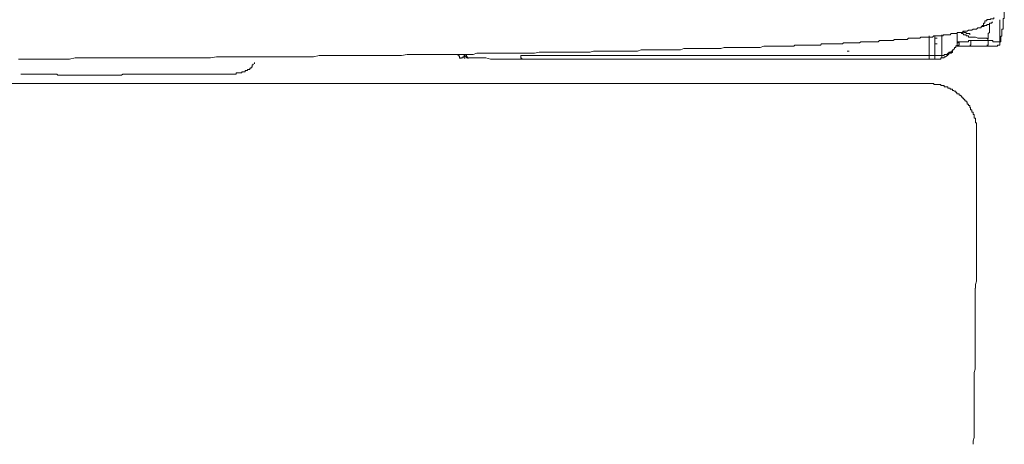
# Model space of a CAD drawing. Units: inches. Extents: x -291 to 2906, y -1558 to 719.
# Drawn here: x 2409 to 2542, y -611 to -553 of the extents above; entities that cross this region are included whole.
import ezdxf

# ---------------------------------------------------------------- set-up
doc = ezdxf.new("R2010")
doc.units = ezdxf.units.IN
doc.header["$MEASUREMENT"] = 0
doc.layers.add('图层 1', color=7, linetype='Continuous')

msp = doc.modelspace()

# ---------------------------------------------------------------- linework, layer by layer
at = {"layer": '图层 1', "color": 7, "lineweight": 9}
for points in [[(2541.62, -554.24), (2541.62, -554.09), (2541.62, -553.94), (2541.62, -553.77), (2541.62, -553.62), (2541.62, -553.47), (2541.62, -553.29), (2541.62, -553.14), (2541.77, -553.14), (2541.77, -552.99), (2541.77, -552.84), (2541.77, -552.67), (2541.77, -552.52), (2541.77, -552.37), (2541.77, -552.19), (2541.77, -552.04)], [(2538.8, -554.24), (2538.8, -554.09), (2538.97, -554.09), (2538.97, -553.94), (2538.97, -553.77), (2539.12, -553.77), (2539.12, -553.62), (2539.12, -553.47)], [(2538.97, -554.09), (2538.97, -553.94), (2538.97, -553.79), (2539.12, -553.79), (2539.12, -553.62), (2539.12, -553.47)], [(2539.12, -553.47), (2539.27, -553.47), (2539.42, -553.47), (2539.42, -553.29), (2539.6, -553.29), (2539.75, -553.29), (2539.9, -553.29), (2539.9, -553.17), (2540.07, -553.17), (2540.22, -553.17), (2540.37, -553.17), (2540.37, -552.99)], [(2539.27, -554.09), (2539.42, -554.09), (2539.42, -553.94), (2539.6, -553.94), (2539.75, -553.94), (2539.75, -553.79), (2539.9, -553.79), (2540.07, -553.79), (2540.07, -553.62), (2540.22, -553.62)], [(2539.75, -554.87), (2539.75, -554.72), (2539.75, -554.57), (2539.75, -554.39), (2539.75, -554.24), (2539.75, -554.09), (2539.75, -553.94), (2539.75, -553.77)], [(2541.15, -553.62), (2541.15, -553.47), (2541.15, -553.32)], [(2541.15, -553.62), (2541.15, -553.79)], [(2541.15, -553.77), (2541.15, -553.94)], [(2532.55, -555.49), (2532.7, -555.49), (2532.88, -555.49), (2533.03, -555.49), (2533.18, -555.49), (2533.33, -555.49), (2533.5, -555.49), (2533.5, -555.34), (2533.65, -555.34), (2533.8, -555.34), (2533.98, -555.34), (2534.13, -555.34), (2534.28, -555.34), (2534.43, -555.34), (2534.6, -555.19), (2534.75, -555.19), (2534.9, -555.19), (2535.05, -555.19), (2535.2, -555.19), (2535.38, -555.19), (2535.38, -555.02), (2535.5, -555.02), (2535.68, -555.02), (2535.85, -555.02), (2535.98, -555.02), (2536.15, -555.02), (2536.15, -554.87), (2536.3, -554.87), (2536.45, -554.87), (2536.62, -554.87), (2536.77, -554.87), (2536.92, -554.72), (2537.07, -554.72), (2537.25, -554.72), (2537.4, -554.72), (2537.57, -554.57), (2537.7, -554.57), (2537.87, -554.57), (2538.02, -554.57), (2538.17, -554.39)], [(2535.38, -555.02), (2535.38, -555.19)], [(2535.85, -555.02), (2535.98, -555.02), (2535.98, -555.19), (2536.15, -555.19)], [(2536.15, -554.87), (2536.3, -554.87), (2536.3, -555.04), (2536.45, -555.04), (2536.62, -555.04), (2536.62, -555.19)], [(2538.17, -554.39), (2538.32, -554.39), (2538.5, -554.39), (2538.65, -554.39), (2538.65, -554.24), (2538.8, -554.24), (2538.97, -554.24), (2539.12, -554.09), (2539.27, -554.09)], [(2538.17, -554.39), (2538.32, -554.39), (2538.5, -554.39), (2538.65, -554.39), (2538.65, -554.24), (2538.8, -554.24)], [(2538.17, -554.39), (2538.32, -554.39), (2538.5, -554.39)], [(2538.5, -554.39), (2538.65, -554.39), (2538.65, -554.24), (2538.8, -554.24), (2538.8, -554.09), (2538.97, -554.09)], [(2539.6, -555.97), (2539.6, -555.67), (2539.6, -555.49), (2539.6, -555.34), (2539.6, -555.19), (2539.75, -555.04), (2539.75, -554.87)], [(2541.15, -553.94), (2541.15, -554.09), (2541.15, -554.24), (2541.15, -554.39)], [(2541.15, -556.44), (2541.15, -556.29), (2541.3, -556.29), (2541.3, -556.14), (2541.3, -555.97), (2541.3, -555.82), (2541.3, -555.67), (2541.3, -555.52), (2541.45, -555.52), (2541.45, -555.34), (2541.45, -555.19), (2541.45, -555.04), (2541.45, -554.87), (2541.45, -554.72), (2541.45, -554.57), (2541.62, -554.57), (2541.62, -554.39), (2541.62, -554.24)], [(2541.15, -554.39), (2541.15, -554.57), (2541.15, -554.72), (2541.15, -554.87)], [(2541.15, -554.87), (2541.15, -555.04), (2541.15, -555.19), (2541.15, -555.49), (2541.15, -555.67)], [(2510.79, -556.89), (2510.97, -556.89), (2511.12, -556.89), (2511.27, -556.89), (2511.42, -556.89), (2511.74, -556.89), (2511.89, -556.89), (2512.07, -556.89), (2512.22, -556.89), (2512.36, -556.89), (2512.66, -556.89), (2512.84, -556.89), (2512.99, -556.89), (2513.16, -556.89), (2513.31, -556.89), (2513.46, -556.74), (2513.76, -556.74), (2513.94, -556.74), (2514.09, -556.74), (2514.24, -556.74), (2514.39, -556.74), (2514.71, -556.74), (2514.86, -556.74), (2515.01, -556.74), (2515.19, -556.74), (2515.34, -556.74), (2515.66, -556.74), (2515.81, -556.74), (2515.96, -556.74), (2516.11, -556.74), (2516.29, -556.74), (2516.41, -556.74), (2516.76, -556.74), (2516.91, -556.74), (2517.06, -556.59), (2517.21, -556.59), (2517.39, -556.59), (2517.69, -556.59), (2517.86, -556.59), (2517.99, -556.59), (2518.16, -556.59), (2518.31, -556.59), (2518.64, -556.59), (2518.79, -556.59), (2518.94, -556.59), (2519.09, -556.59), (2519.26, -556.59), (2519.41, -556.59), (2519.71, -556.59), (2519.89, -556.59), (2520.04, -556.44), (2520.19, -556.44), (2520.36, -556.44), (2520.66, -556.44), (2520.81, -556.44), (2520.98, -556.44), (2521.13, -556.44), (2521.28, -556.44), (2521.61, -556.44), (2521.73, -556.44), (2521.91, -556.44), (2522.08, -556.44), (2522.21, -556.44), (2522.38, -556.29), (2522.68, -556.29), (2522.86, -556.29), (2523.01, -556.29), (2523.16, -556.29), (2523.31, -556.29), (2523.63, -556.29), (2523.78, -556.29), (2523.96, -556.29), (2524.11, -556.29), (2524.26, -556.29), (2524.56, -556.29), (2524.73, -556.29), (2524.88, -556.12), (2525.03, -556.12), (2525.18, -556.12), (2525.36, -556.12), (2525.66, -556.12), (2525.81, -556.12), (2525.98, -556.12), (2526.13, -556.12), (2526.28, -556.12), (2526.61, -556.12), (2526.76, -556.12), (2526.91, -555.99)], [(2526.91, -555.97), (2527.08, -555.97), (2527.23, -555.97), (2527.38, -555.97), (2527.56, -555.97), (2527.71, -555.97), (2527.86, -555.97), (2528.01, -555.97), (2528.18, -555.97), (2528.33, -555.97), (2528.48, -555.97), (2528.65, -555.97), (2528.8, -555.82), (2528.95, -555.82), (2529.1, -555.82), (2529.28, -555.82), (2529.43, -555.82), (2529.58, -555.82), (2529.73, -555.82), (2529.88, -555.82), (2530.05, -555.82), (2530.2, -555.82), (2530.35, -555.82), (2530.5, -555.67), (2530.68, -555.67), (2530.83, -555.67), (2530.98, -555.67), (2531.15, -555.67), (2531.3, -555.67), (2531.45, -555.67), (2531.6, -555.67), (2531.78, -555.67), (2531.93, -555.67), (2532.08, -555.67), (2532.23, -555.49), (2532.4, -555.49), (2532.55, -555.49)], [(2531.6, -555.49), (2531.6, -558.14)], [(2532.4, -555.49), (2532.4, -555.67)], [(2532.4, -555.67), (2532.4, -555.82)], [(2532.4, -555.82), (2532.4, -555.99)], [(2532.4, -555.82), (2532.7, -555.82)], [(2532.4, -555.97), (2532.4, -556.14)], [(2532.4, -556.12), (2532.4, -556.29)], [(2532.4, -556.29), (2532.4, -556.44)], [(2532.4, -556.44), (2532.4, -556.59)], [(2533.33, -555.34), (2533.33, -555.52), (2533.33, -555.67), (2533.33, -555.82), (2533.33, -555.97), (2533.33, -556.14), (2533.33, -556.29), (2533.33, -556.44), (2533.33, -556.59), (2533.33, -556.74)], [(2535.2, -557.07), (2535.2, -556.89), (2535.38, -556.77), (2535.38, -556.59), (2535.38, -556.44)], [(2535.38, -555.19), (2535.38, -555.37)], [(2535.38, -555.34), (2535.38, -555.52)], [(2535.38, -555.49), (2535.38, -555.67)], [(2535.38, -555.67), (2535.38, -555.82)], [(2535.38, -555.82), (2535.38, -555.99)], [(2535.38, -555.97), (2535.38, -556.14)], [(2535.38, -556.12), (2535.38, -556.29)], [(2535.38, -556.29), (2535.38, -556.44)], [(2535.38, -556.29), (2535.68, -556.29)], [(2535.53, -556.44), (2535.38, -556.44)], [(2535.53, -556.44), (2535.68, -556.44), (2535.68, -556.29)], [(2535.68, -556.74), (2535.68, -556.59), (2535.68, -556.44), (2535.68, -556.29)], [(2536.45, -556.29), (2536.3, -556.29), (2536.15, -556.29), (2535.98, -556.29), (2535.85, -556.29), (2535.68, -556.29)], [(2536.15, -555.19), (2536.3, -555.37), (2536.45, -555.37), (2536.62, -555.37), (2536.62, -555.49)], [(2537.25, -556.12), (2537.1, -556.12), (2536.92, -556.12), (2536.92, -556.29), (2536.77, -556.29), (2536.62, -556.29), (2536.45, -556.29)], [(2536.62, -555.19), (2536.77, -555.19), (2536.92, -555.19), (2537.1, -555.19), (2537.1, -555.37)], [(2536.62, -555.49), (2536.77, -555.49), (2536.92, -555.49)], [(2536.92, -555.49), (2536.92, -555.67), (2537.1, -555.67), (2537.25, -555.67)], [(2537.1, -556.74), (2537.25, -556.74), (2537.25, -556.59), (2537.25, -556.44)], [(2537.4, -555.67), (2537.25, -555.67)], [(2537.4, -556.12), (2537.25, -556.12)], [(2537.25, -556.44), (2537.25, -556.29), (2537.25, -556.14)], [(2537.7, -555.67), (2537.4, -555.67)], [(2537.7, -556.12), (2537.4, -556.12)], [(2537.87, -555.67), (2537.7, -555.67)], [(2537.7, -556.12), (2539.57, -556.12)], [(2538.17, -555.82), (2537.87, -555.67)], [(2538.32, -555.82), (2538.17, -555.82)], [(2538.65, -555.82), (2538.32, -555.82)], [(2538.8, -555.82), (2538.65, -555.82)], [(2539.12, -555.82), (2538.8, -555.82)], [(2539.42, -555.82), (2539.12, -555.82)], [(2539.6, -555.97), (2539.42, -555.82)], [(2539.42, -556.74), (2539.6, -556.74), (2539.6, -556.59), (2539.6, -556.44)], [(2540.37, -556.29), (2540.22, -556.29), (2540.22, -556.12), (2540.07, -556.12), (2539.9, -556.12), (2539.75, -556.12), (2539.57, -556.12)], [(2539.6, -556.44), (2539.6, -556.29), (2539.6, -556.14)], [(2541, -556.29), (2540.85, -556.29), (2540.7, -556.29), (2540.52, -556.29), (2540.37, -556.29)], [(2540.85, -556.89), (2540.85, -556.74), (2541, -556.74), (2541.15, -556.74), (2541.15, -556.59), (2541.15, -556.44)], [(2541.15, -556.44), (2541.15, -556.29), (2541, -556.29)], [(2541.15, -555.67), (2541.15, -555.97), (2541.15, -556.44)], [(2467.94, -557.99), (2468.57, -557.99), (2469.04, -557.99), (2469.49, -557.99), (2469.97, -557.99), (2470.44, -557.84), (2470.89, -557.84), (2471.37, -557.84), (2471.99, -557.84), (2472.46, -557.84), (2472.94, -557.84), (2473.41, -557.84), (2473.89, -557.84), (2474.36, -557.84), (2474.81, -557.84), (2475.44, -557.84), (2475.91, -557.84), (2476.39, -557.84), (2476.86, -557.84), (2477.31, -557.84), (2477.79, -557.84), (2478.26, -557.84), (2478.86, -557.69), (2479.36, -557.69), (2479.81, -557.69), (2480.28, -557.69), (2480.76, -557.69), (2481.23, -557.69), (2481.68, -557.69), (2482.33, -557.69), (2482.81, -557.69), (2483.26, -557.69), (2483.73, -557.69), (2484.18, -557.69), (2484.68, -557.69), (2485.31, -557.69), (2485.78, -557.69), (2486.23, -557.54), (2486.71, -557.54), (2487.18, -557.54), (2487.66, -557.54), (2488.1, -557.54), (2488.75, -557.54), (2489.2, -557.54), (2489.68, -557.54), (2490.15, -557.54), (2490.6, -557.54), (2491.1, -557.54), (2491.55, -557.54), (2492.18, -557.54), (2492.65, -557.37), (2493.13, -557.37), (2493.58, -557.37), (2494.08, -557.37), (2494.53, -557.37)], [(2494.53, -557.37), (2495, -557.37), (2495.63, -557.37), (2496.1, -557.37), (2496.57, -557.37), (2497.02, -557.37), (2497.47, -557.37), (2497.97, -557.37), (2498.45, -557.22), (2499.05, -557.22), (2499.55, -557.22), (2500, -557.22), (2500.47, -557.22), (2500.95, -557.22), (2501.42, -557.22), (2501.9, -557.22), (2502.35, -557.22), (2502.97, -557.22), (2503.45, -557.22), (2503.9, -557.07), (2504.37, -557.07), (2504.87, -557.07), (2505.32, -557.07), (2505.79, -557.07), (2506.27, -557.07), (2506.89, -557.07), (2507.37, -557.07), (2507.84, -557.07), (2508.29, -557.07), (2508.77, -557.07), (2509.24, -556.89), (2509.69, -556.89), (2510.32, -556.89), (2510.79, -556.89)], [(2520.51, -557.54), (2520.81, -557.54)], [(2532.4, -556.59), (2532.4, -556.77)], [(2532.4, -556.59), (2532.7, -556.59)], [(2532.4, -556.74), (2532.4, -556.92), (2532.4, -557.07), (2532.4, -557.22), (2532.4, -557.37), (2532.4, -557.54)], [(2532.4, -557.54), (2532.4, -557.69), (2532.4, -557.84), (2532.4, -557.99), (2532.4, -558.14)], [(2533.33, -556.74), (2533.33, -556.92), (2533.33, -557.07), (2533.33, -557.22), (2533.33, -557.37), (2533.33, -557.54), (2533.33, -557.69), (2533.33, -557.84), (2533.33, -558.02), (2533.33, -558.14)], [(2534.13, -557.84), (2534.28, -557.84), (2534.28, -557.69), (2534.43, -557.69), (2534.6, -557.69), (2534.6, -557.54), (2534.75, -557.54), (2534.75, -557.37)], [(2534.28, -557.84), (2534.43, -557.84), (2534.58, -557.84), (2534.75, -557.69)], [(2534.75, -557.37), (2534.9, -557.37), (2535.05, -557.22), (2535.05, -557.07), (2535.2, -557.07)], [(2534.75, -557.69), (2534.75, -557.54), (2534.75, -557.39)], [(2536.15, -556.89), (2535.98, -556.89), (2535.85, -556.89), (2535.68, -556.89), (2535.53, -556.89), (2535.35, -556.89)], [(2535.38, -556.89), (2535.53, -556.89), (2535.53, -556.74), (2535.68, -556.74)], [(2536.92, -556.89), (2536.77, -556.89), (2536.62, -556.89), (2536.45, -556.89), (2536.3, -556.89), (2536.15, -556.89)], [(2537.25, -556.89), (2536.92, -556.89)], [(2537.4, -556.89), (2537.25, -556.89)], [(2537.7, -556.89), (2537.4, -556.89)], [(2537.87, -556.89), (2537.7, -556.89)], [(2538.17, -556.89), (2537.87, -556.89)], [(2538.32, -556.89), (2538.17, -556.89)], [(2538.65, -556.89), (2538.32, -556.89)], [(2538.97, -556.89), (2538.65, -556.89)], [(2539.12, -556.89), (2538.97, -556.89)], [(2539.42, -556.89), (2539.12, -556.89)], [(2539.42, -556.89), (2539.6, -556.89), (2539.75, -556.89)], [(2539.75, -556.89), (2539.9, -556.89), (2540.07, -556.89), (2540.22, -556.89)], [(2540.22, -556.89), (2540.37, -556.89), (2540.52, -556.89), (2540.7, -556.89), (2540.85, -556.89)], [(2408.48, -558.62), (2409.28, -558.62), (2410.05, -558.62), (2410.65, -558.62), (2411.45, -558.62), (2412.23, -558.62), (2413.03, -558.62), (2413.8, -558.62), (2414.58, -558.62), (2415.37, -558.62), (2416.15, -558.47), (2416.92, -558.47), (2417.72, -558.47), (2418.35, -558.47), (2419.12, -558.47), (2419.9, -558.47), (2420.7, -558.47), (2421.47, -558.47), (2422.25, -558.47), (2423.05, -558.47), (2423.82, -558.47), (2424.59, -558.47), (2425.37, -558.47), (2425.99, -558.47), (2426.79, -558.47), (2427.57, -558.47), (2428.34, -558.47), (2429.14, -558.47), (2429.92, -558.47), (2430.69, -558.47), (2431.49, -558.47), (2432.26, -558.47), (2433.04, -558.47), (2433.66, -558.47), (2434.46, -558.47), (2435.24, -558.32), (2436.01, -558.32), (2436.79, -558.32), (2437.59, -558.32), (2438.36, -558.32), (2439.14, -558.32), (2439.93, -558.32), (2440.71, -558.32), (2441.33, -558.32)], [(2440.38, -559.26), (2440.38, -559.09)], [(2441.33, -558.32), (2442.13, -558.32), (2442.73, -558.32), (2443.53, -558.32), (2444.16, -558.32), (2444.93, -558.32), (2445.56, -558.32), (2446.36, -558.32), (2446.96, -558.32), (2447.75, -558.32), (2448.38, -558.32), (2449.15, -558.14), (2449.78, -558.14), (2450.55, -558.14), (2451.2, -558.14), (2451.98, -558.14), (2452.6, -558.14), (2453.23, -558.14), (2454, -558.14), (2454.63, -558.14), (2455.4, -558.14), (2456.05, -558.14), (2456.82, -558.14), (2457.45, -558.14), (2458.25, -558.14), (2458.87, -558.14), (2459.65, -558.14), (2460.25, -558.14), (2461.05, -558.02), (2461.67, -558.02), (2462.47, -558.02), (2463.1, -558.02), (2463.87, -558.02), (2464.49, -558.02), (2465.12, -558.02), (2465.89, -558.02), (2466.52, -558.02), (2467.29, -558.02), (2467.94, -558.02)], [(2467.94, -557.99), (2467.94, -558.17), (2468.09, -558.17), (2468.09, -558.32)], [(2468.09, -558.32), (2468.09, -558.49), (2468.24, -558.49), (2468.39, -558.49)], [(2468.24, -558.47), (2468.39, -558.47), (2468.57, -558.47), (2468.57, -558.32), (2468.72, -558.32), (2468.72, -558.17), (2468.72, -557.99)], [(2468.57, -558.32), (2468.72, -558.32), (2468.72, -558.49), (2468.87, -558.49)], [(2468.87, -557.99), (2468.87, -558.17), (2468.87, -558.32), (2469.04, -558.32), (2469.04, -558.47), (2469.19, -558.47), (2469.34, -558.47)], [(2469.04, -557.99), (2469.04, -558.17), (2469.04, -558.32)], [(2469.04, -558.32), (2469.19, -558.32), (2469.19, -558.49), (2469.34, -558.49)], [(2470.12, -558.47), (2469.34, -558.47)], [(2470.89, -558.47), (2470.12, -558.47)], [(2471.69, -558.47), (2470.89, -558.47)], [(2472.31, -558.62), (2471.69, -558.47)], [(2473.09, -558.62), (2472.29, -558.62)], [(2473.89, -558.62), (2473.09, -558.62)], [(2474.51, -558.62), (2473.89, -558.62)], [(2475.29, -558.62), (2474.49, -558.62)], [(2476.06, -558.62), (2475.29, -558.62)], [(2476.69, -558.62), (2476.06, -558.62)], [(2476.39, -558.14), (2476.54, -558.14), (2476.69, -558.14), (2476.86, -558.14), (2477.01, -558.14), (2477.16, -558.14)], [(2476.39, -558.14), (2476.39, -558.32)], [(2476.39, -558.32), (2476.39, -558.49), (2476.54, -558.49), (2476.54, -558.62)], [(2476.69, -558.62), (2476.86, -558.62), (2477.01, -558.62), (2477.16, -558.62), (2477.31, -558.62), (2477.49, -558.62)], [(2477.16, -558.14), (2477.31, -558.14), (2477.49, -558.14), (2477.64, -558.14), (2477.79, -558.14), (2477.96, -558.14), (2478.11, -558.14)], [(2477.49, -558.62), (2477.64, -558.62), (2477.79, -558.62), (2477.96, -558.62), (2478.11, -558.62), (2478.26, -558.62)], [(2478.59, -558.14), (2478.11, -558.14)], [(2478.26, -558.62), (2478.41, -558.62), (2478.56, -558.62), (2478.74, -558.62), (2478.89, -558.62), (2479.06, -558.62), (2479.21, -558.62), (2479.36, -558.62)], [(2479.06, -558.14), (2478.59, -558.14)], [(2479.69, -558.14), (2479.06, -558.14)], [(2479.36, -558.62), (2479.51, -558.62), (2479.69, -558.62), (2479.81, -558.62), (2479.98, -558.62), (2480.13, -558.62), (2480.28, -558.62)], [(2480.16, -558.14), (2479.69, -558.14)], [(2480.76, -558.14), (2480.16, -558.14)], [(2480.28, -558.62), (2532.4, -558.62)], [(2481.38, -558.14), (2480.76, -558.14)], [(2506.42, -558.14), (2501.42, -558.14), (2496.4, -558.14), (2491.4, -558.14), (2486.41, -558.14), (2481.38, -558.14)], [(2506.42, -558.14), (2507.37, -558.14), (2508.29, -558.14), (2509.24, -558.14), (2510.19, -558.14), (2511.12, -558.14), (2512.04, -558.14), (2512.99, -558.14), (2513.94, -558.14), (2514.86, -558.14), (2515.81, -558.14), (2516.76, -558.14), (2517.69, -558.14), (2518.64, -558.14), (2519.41, -558.14), (2520.36, -558.14), (2521.28, -558.14), (2522.21, -558.14), (2523.16, -558.14), (2524.11, -558.14), (2525.03, -558.14), (2525.98, -558.14), (2526.91, -558.14), (2527.86, -558.14), (2528.8, -558.14), (2529.73, -558.14), (2530.68, -558.14), (2531.6, -558.14)], [(2530.2, -558.62), (2530.35, -558.62)], [(2530.35, -558.62), (2530.5, -558.62)], [(2530.5, -558.62), (2530.68, -558.62), (2530.83, -558.62)], [(2530.83, -558.62), (2530.98, -558.62)], [(2531.6, -558.62), (2531.6, -558.14)], [(2532.08, -558.14), (2531.6, -558.14)], [(2531.6, -558.62), (2531.93, -558.62)], [(2532.08, -558.14), (2532.4, -558.14)], [(2532.4, -558.62), (2532.4, -558.14)], [(2532.7, -558.14), (2532.55, -558.14), (2532.4, -558.14)], [(2532.4, -558.62), (2532.55, -558.62)], [(2532.55, -558.62), (2532.7, -558.62)], [(2533.03, -558.14), (2532.88, -558.14), (2532.7, -558.14)], [(2532.88, -558.62), (2532.7, -558.62)], [(2532.88, -558.62), (2533.03, -558.62)], [(2532.88, -558.62), (2533.03, -558.62), (2533.18, -558.62)], [(2533.03, -558.14), (2533.18, -558.14)], [(2533.33, -558.14), (2533.18, -558.14)], [(2533.18, -558.62), (2533.18, -558.47), (2533.33, -558.47), (2533.33, -558.32), (2533.33, -558.14)], [(2533.33, -558.14), (2533.5, -558.14), (2533.65, -558.14), (2533.65, -557.99), (2533.8, -557.99), (2533.98, -557.99), (2534.13, -557.87)], [(2533.33, -558.47), (2533.5, -558.47), (2533.65, -558.47), (2533.65, -558.32), (2533.8, -558.32), (2533.98, -558.17)], [(2533.98, -558.14), (2534.13, -558.14), (2534.13, -557.99), (2534.28, -557.99), (2534.28, -557.87)], [(2437.59, -560.66), (2437.74, -560.66), (2437.89, -560.66), (2437.89, -560.51), (2438.06, -560.51), (2438.19, -560.51), (2438.36, -560.51), (2438.54, -560.51), (2438.66, -560.51), (2438.66, -560.36), (2438.84, -560.36), (2438.99, -560.36), (2439.14, -560.36)], [(2439.14, -560.34), (2439.14, -560.19), (2439.29, -560.19), (2439.43, -560.19), (2439.43, -560.04), (2439.61, -560.04), (2439.76, -560.04), (2439.76, -559.86), (2439.93, -559.86), (2439.93, -559.71), (2440.08, -559.71), (2440.08, -559.56), (2440.08, -559.41), (2440.23, -559.41), (2440.23, -559.26)], [(2409.1, -560.66), (2408.95, -560.66), (2408.8, -560.66)], [(2409.1, -560.66), (2409.28, -560.66), (2409.43, -560.66), (2409.58, -560.66), (2409.73, -560.66)], [(2409.73, -560.66), (2409.88, -560.66), (2410.05, -560.66), (2410.2, -560.66), (2410.35, -560.66), (2410.5, -560.66)], [(2410.5, -560.66), (2410.65, -560.66), (2410.98, -560.66), (2411.13, -560.66), (2411.28, -560.66), (2411.6, -560.66), (2411.75, -560.66), (2411.93, -560.66), (2412.23, -560.66), (2412.38, -560.66), (2412.55, -560.66), (2412.85, -560.66), (2413.03, -560.66), (2413.18, -560.66), (2413.48, -560.66), (2413.65, -560.66), (2413.8, -560.81), (2414.13, -560.81), (2414.28, -560.81), (2414.58, -560.81), (2414.75, -560.81), (2414.9, -560.81), (2415.2, -560.81), (2415.37, -560.81), (2415.52, -560.81), (2415.82, -560.81), (2415.97, -560.81), (2416.15, -560.81), (2416.45, -560.81), (2416.62, -560.81), (2416.77, -560.81), (2417.07, -560.81), (2417.25, -560.81), (2417.4, -560.81)], [(2417.4, -560.81), (2417.7, -560.81), (2418.02, -560.81), (2418.35, -560.81), (2418.65, -560.81), (2418.97, -560.81), (2419.27, -560.81), (2419.6, -560.81), (2419.9, -560.81), (2420.22, -560.81), (2420.52, -560.81), (2420.85, -560.81), (2421.15, -560.81), (2421.47, -560.81), (2421.77, -560.81), (2422.1, -560.81), (2422.4, -560.81), (2422.57, -560.66), (2422.87, -560.66), (2423.17, -560.66), (2423.49, -560.66), (2423.82, -560.66), (2424.12, -560.66), (2424.44, -560.66)], [(2434.14, -560.66), (2424.44, -560.66)], [(2434.14, -560.66), (2434.46, -560.66), (2434.61, -560.66), (2434.94, -560.66), (2435.24, -560.66), (2435.56, -560.66), (2435.86, -560.66)], [(2435.86, -560.66), (2436.01, -560.66), (2436.19, -560.66), (2436.34, -560.66), (2436.49, -560.66), (2436.66, -560.66), (2436.79, -560.66), (2436.96, -560.66), (2437.11, -560.66), (2437.26, -560.66), (2437.41, -560.66), (2437.59, -560.66)], [(2194.91, -561.91), (2531.6, -561.91)], [(2536.15, -563.79), (2535.98, -563.79), (2535.98, -563.61), (2535.85, -563.61), (2535.85, -563.49), (2535.68, -563.49), (2535.68, -563.31), (2535.53, -563.31), (2535.35, -563.31), (2535.35, -563.16), (2535.2, -563.16), (2535.2, -562.99), (2535.05, -562.99), (2534.9, -562.86), (2534.75, -562.86), (2534.75, -562.69), (2534.6, -562.69), (2534.43, -562.69), (2534.43, -562.54), (2534.28, -562.54), (2534.13, -562.54), (2534.13, -562.39), (2533.98, -562.39), (2533.8, -562.39), (2533.65, -562.39), (2533.65, -562.21), (2533.5, -562.21), (2533.33, -562.21), (2533.18, -562.21), (2533.18, -562.06), (2533.03, -562.06), (2532.88, -562.06), (2532.7, -562.06), (2532.55, -562.06), (2532.4, -562.06), (2532.23, -562.06), (2532.23, -561.91), (2532.08, -561.91), (2531.93, -561.91), (2531.78, -561.91), (2531.6, -561.91)], [(2538.02, -568.48), (2538.02, -568.31), (2538.02, -568.18), (2538.02, -568.01), (2538.02, -567.86), (2538.02, -567.68), (2538.02, -567.56), (2538.02, -567.38), (2538.02, -567.23), (2537.87, -567.23), (2537.87, -567.09), (2537.87, -566.91), (2537.87, -566.76), (2537.87, -566.61), (2537.7, -566.61), (2537.7, -566.46), (2537.7, -566.29), (2537.7, -566.14), (2537.57, -566.14), (2537.57, -565.99), (2537.57, -565.81), (2537.4, -565.81), (2537.4, -565.66), (2537.4, -565.51), (2537.22, -565.51), (2537.22, -565.36), (2537.22, -565.19), (2537.1, -565.19), (2537.1, -565.04), (2537.1, -564.89), (2536.92, -564.89), (2536.92, -564.71), (2536.77, -564.71), (2536.77, -564.56), (2536.77, -564.41), (2536.62, -564.41), (2536.62, -564.26), (2536.45, -564.26), (2536.45, -564.09), (2536.3, -564.09), (2536.3, -563.96), (2536.15, -563.96), (2536.15, -563.79)], [(2537.87, -589.6), (2537.87, -589.12), (2538.02, -588.67), (2538.02, -588.2), (2538.02, -587.72), (2538.02, -587.4), (2538.02, -586.95), (2538.02, -586.47), (2538.02, -586), (2538.02, -585.52), (2538.02, -585.2), (2538.02, -584.75), (2538.02, -584.27), (2538.02, -583.8), (2538.02, -583.35), (2538.02, -582.9), (2538.02, -582.55), (2538.02, -582.08), (2538.02, -581.6), (2538.02, -581.15), (2538.02, -580.7), (2538.02, -580.35), (2538.02, -579.9), (2538.02, -579.43), (2538.02, -578.95), (2538.02, -578.5), (2538.02, -578.18), (2538.02, -577.7), (2538.02, -577.25), (2538.02, -576.78), (2538.02, -576.3), (2538.02, -575.83), (2538.02, -575.5), (2538.02, -575.06), (2538.02, -574.58), (2538.02, -574.11), (2538.02, -573.63), (2538.02, -573.33), (2538.02, -572.86), (2538.02, -572.38), (2538.02, -571.91), (2538.02, -571.46), (2538.02, -571.16), (2538.02, -570.68), (2538.02, -570.21), (2538.02, -569.71), (2538.02, -569.26), (2538.02, -568.96), (2538.02, -568.48)], [(2537.57, -610.71), (2537.57, -610.26), (2537.7, -609.78), (2537.7, -609.31), (2537.7, -608.86), (2537.7, -608.36), (2537.7, -607.88), (2537.7, -607.41), (2537.7, -606.96), (2537.7, -606.49), (2537.7, -606.04), (2537.7, -605.56), (2537.7, -605.09), (2537.7, -604.61), (2537.7, -604.29), (2537.7, -603.81), (2537.7, -603.36), (2537.7, -602.89), (2537.7, -602.44), (2537.7, -601.96), (2537.7, -601.49), (2537.7, -601.01), (2537.85, -600.54), (2537.85, -600.09), (2537.85, -599.61), (2537.85, -599.17), (2537.85, -598.69), (2537.85, -598.19), (2537.85, -597.72), (2537.85, -597.42), (2537.85, -596.94), (2537.85, -596.49), (2537.85, -596.02), (2537.85, -595.54), (2537.85, -595.07), (2537.85, -594.59), (2537.85, -594.12), (2537.85, -593.67), (2537.85, -593.19), (2537.85, -592.72), (2537.85, -592.27), (2537.85, -591.79), (2537.85, -591.32), (2537.85, -590.85), (2537.85, -590.55), (2537.85, -590.07), (2537.85, -589.6)]]:
    msp.add_lwpolyline(points, dxfattribs=at)

doc.saveas('drawing.dxf')
